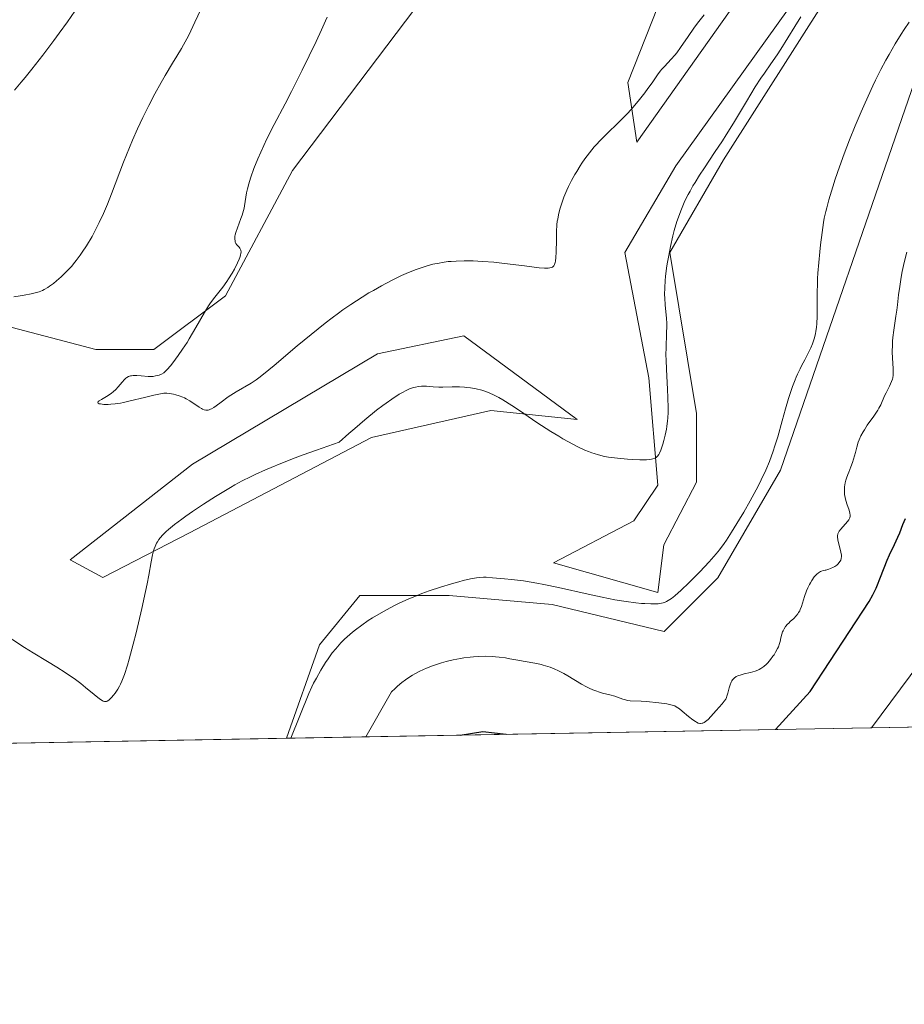
# Model space of a CAD drawing. Units: metres. Extents: x 625747 to 629234, y 4660157 to 4662532.
# Drawn here: x 628360 to 628517, y 4660157 to 4660331 of the extents above; entities that cross this region are included whole.
import ezdxf

# ---------------------------------------------------------------- set-up
doc = ezdxf.new("R2010")
doc.units = ezdxf.units.M
doc.header["$MEASUREMENT"] = 0
for name, color, linetype, lineweight in [('Comarca CxS', 133, 'Continuous', 0), ('Comunidad Autónoma CxS', 142, 'Continuous', 0), ('Cultivos herbáceos CxS', 92, 'Continuous', 0), ('Curva de nivel maestra', 36, 'Continuous', 30), ('Curva de nivel normal', 36, 'Continuous', 0), ('Espacio natural protegido CxS', 2, 'Continuous', 0), ('Municipio CxS', 142, 'Continuous', 0), ('Provincia CxS', 1, 'Continuous', 0), ('Suelo desnudo', 252, 'Continuous', 0), ('Suelo desnudo CxS', 43, 'Continuous', 0)]:
    doc.layers.add(name, color=color, linetype=linetype, lineweight=lineweight)

# ---------------------------------------------------------------- blocks, each defined once
blk = doc.blocks.new('*U154')
at = {"layer": 'Cultivos herbáceos CxS', "color": 92, "linetype": 'Continuous', "lineweight": 0}
for points in [[(628793.57, 4660210.91, 379.53), (628649.66, 4660208.32, 388.52), (628632.05, 4660217.35, 390.56), (628605.86, 4660230.05, 391.24), (628589.99, 4660246.72, 390.77), (628584.43, 4660272.91, 392.29), (628586.81, 4660305.45, 391.98), (628584.43, 4660319.74, 390.46), (628568.55, 4660334.82, 391.27), (628547.12, 4660340.38, 391.1), (628531.25, 4660336.41, 391.19), (628518.55, 4660320.53, 391.34), (628494.74, 4660251.48, 390.63), (628483.62, 4660232.43, 390.34), (628474.1, 4660222.9, 390.81), (628454.25, 4660227.67, 390.55), (628436, 4660229.25, 390.9), (628420.12, 4660229.25, 388.74), (628412.98, 4660220.52, 389.18), (628407.1, 4660203.95, 389.86), (628254.97, 4660201.21, 393.81)], [(628355.04, 4660277.67, 383.11), (628373.29, 4660272.91, 381.84), (628383.61, 4660272.91, 381), (628396.31, 4660282.43, 379.44), (628408.22, 4660304.66, 379.05), (628439.97, 4660346.73, 377.03), (628450.29, 4660368.16, 375.55), (628443.94, 4660420.55, 377.94), (628428.06, 4660441.18, 377.79), (628383.61, 4660451.5, 379.48), (628340.75, 4660452.3, 383.64)], [(628483.57, 4660360.5, 375.99), (628467.69, 4660320.28, 379.06), (628467.69, 4660320.28, 379.06), (628469.28, 4660309.7, 381.26), (628493.62, 4660344.09, 382.36)], [(628516.37, 4660361.56, 383.83), (628476.16, 4660305.46, 382.87), (628467.16, 4660290.12, 382.15), (628471.39, 4660267.89, 383.47), (628472.98, 4660248.84, 385.82), (628468.75, 4660242.49, 386.46), (628454.46, 4660235.08, 389.05), (628472.98, 4660229.79, 389.37), (628474.04, 4660238.26, 388.64), (628479.86, 4660249.37, 387.89), (628479.86, 4660261.54, 386.68), (628475.1, 4660290.12, 384.76), (628484.62, 4660306.52, 385.66), (628509.49, 4660345.68, 385.36)]]:
    blk.add_polyline3d(points, dxfattribs=at)
blk.add_polyline3d([(628422.18, 4660257.31, 385.91), (628443.35, 4660262.07, 385.54), (628458.69, 4660260.48, 383.71), (628438.59, 4660275.3, 381.69), (628423.24, 4660272.13, 381.7), (628390.43, 4660252.55, 381.71), (628368.74, 4660235.61, 383.07), (628374.56, 4660232.44, 383.64), (628389.9, 4660240.38, 385.22), (628422.18, 4660257.31, 385.91)], close=True, dxfattribs=at)
blk = doc.blocks.new('*U155')
at = {"layer": 'Suelo desnudo CxS', "color": 43, "linetype": 'Continuous', "lineweight": 0}
for points in [[(628340.75, 4660452.3, 383.64), (628383.61, 4660451.5, 379.48), (628428.06, 4660441.18, 377.79), (628443.94, 4660420.55, 377.94), (628450.29, 4660368.16, 375.55), (628439.97, 4660346.73, 377.03), (628408.22, 4660304.66, 379.05), (628396.31, 4660282.43, 379.44), (628383.61, 4660272.91, 381), (628373.29, 4660272.91, 381.84), (628355.04, 4660277.67, 383.11)], [(628531.25, 4660233.22, 403.81), (628510.89, 4660205.82, 404.14), (628407.1, 4660203.95, 389.86), (628412.98, 4660220.52, 389.18), (628420.12, 4660229.25, 388.74), (628436, 4660229.25, 390.9), (628454.25, 4660227.67, 390.55), (628474.1, 4660222.9, 390.81), (628483.62, 4660232.43, 390.34), (628494.74, 4660251.48, 390.63), (628518.55, 4660320.53, 391.34)]]:
    blk.add_polyline3d(points, dxfattribs=at)
blk = doc.blocks.new('*U183')
at = {"layer": 'Curva de nivel normal', "color": 36, "linetype": 'Continuous', "lineweight": 0}
for points in [[(628358.89, 4660318.89, 390), (628360.09, 4660320.31, 390), (628360.79, 4660321.16, 390), (628361.95, 4660322.6, 390), (628363.92, 4660325.13, 390), (628365.84, 4660327.68, 390), (628366.82, 4660329.02, 390), (628368.27, 4660331.03, 390), (628370.26, 4660333.87, 390)], [(628517.53, 4660330.97, 390), (628516.66, 4660329.68, 390), (628516.12, 4660328.84, 390), (628515.07, 4660327.13, 390), (628513.99, 4660325.25, 390), (628513.43, 4660324.23, 390), (628512.55, 4660322.55, 390), (628511.61, 4660320.68, 390), (628511.12, 4660319.66, 390), (628509.74, 4660316.67, 390), (628509.03, 4660315.07, 390), (628507.98, 4660312.59, 390), (628506.96, 4660310.09, 390), (628506.48, 4660308.85, 390), (628506.03, 4660307.63, 390), (628505.19, 4660305.29, 390), (628504.45, 4660303.1, 390), (628504.03, 4660301.76, 390), (628503.32, 4660299.43, 390), (628502.93, 4660298.01, 390), (628502.77, 4660297.38, 390), (628502.51, 4660296.19, 390), (628502.36, 4660295.4, 390), (628502.1, 4660293.63, 390), (628501.83, 4660291.44, 390), (628501.69, 4660290.23, 390), (628501.51, 4660288.34, 390), (628501.37, 4660286.44, 390), (628501.32, 4660285.52, 390), (628501.28, 4660284.62, 390), (628501.24, 4660282.94, 390), (628501.23, 4660280.02, 390), (628501.22, 4660278.81, 390), (628501.17, 4660277.46, 390), (628501.12, 4660276.87, 390), (628501.02, 4660276.08, 390), (628500.95, 4660275.71, 390), (628500.77, 4660274.99, 390), (628500.67, 4660274.63, 390), (628500.42, 4660273.92, 390), (628500.12, 4660273.21, 390), (628499.91, 4660272.73, 390), (628499.43, 4660271.78, 390), (628499.04, 4660271.05, 390), (628498.48, 4660270.01, 390), (628498.2, 4660269.45, 390), (628497.76, 4660268.53, 390), (628497.54, 4660268.02, 390), (628497.32, 4660267.49, 390), (628496.89, 4660266.33, 390), (628496.46, 4660265.07, 390), (628496.18, 4660264.19, 390), (628495.64, 4660262.37, 390), (628495.06, 4660260.27, 390), (628494.26, 4660257.42, 390), (628493.82, 4660255.99, 390), (628493.39, 4660254.7, 390), (628493.16, 4660254.05, 390), (628492.77, 4660253.05, 390), (628492.11, 4660251.49, 390), (628491.33, 4660249.81, 390), (628490.88, 4660248.91, 390), (628490.4, 4660247.98, 390), (628489.34, 4660246.03, 390), (628488.22, 4660244.07, 390), (628487.47, 4660242.8, 390), (628486.07, 4660240.52, 390), (628485.15, 4660239.11, 390), (628484.73, 4660238.48, 390), (628483.9, 4660237.35, 390), (628483.33, 4660236.64, 390), (628482.94, 4660236.17, 390), (628482.09, 4660235.21, 390), (628480.43, 4660233.45, 390), (628479.27, 4660232.26, 390), (628478.51, 4660231.51, 390), (628477.15, 4660230.22, 390), (628476, 4660229.21, 390), (628475.43, 4660228.76, 390), (628475.1, 4660228.54, 390), (628474.52, 4660228.21, 390), (628474.15, 4660228.05, 390), (628473.95, 4660227.98, 390), (628473.62, 4660227.89, 390), (628473.02, 4660227.8, 390), (628472.23, 4660227.77, 390), (628471.74, 4660227.77, 390), (628470.7, 4660227.82, 390), (628470.1, 4660227.86, 390), (628469.09, 4660227.95, 390), (628467.36, 4660228.18, 390), (628465.35, 4660228.51, 390), (628464.25, 4660228.72, 390), (628463.09, 4660228.96, 390), (628460.62, 4660229.51, 390), (628455.38, 4660230.71, 390), (628452.79, 4660231.24, 390), (628451.54, 4660231.47, 390), (628449.18, 4660231.84, 390), (628447.04, 4660232.11, 390), (628445.77, 4660232.25, 390), (628443.68, 4660232.42, 390), (628442.55, 4660232.49, 390), (628442.09, 4660232.5, 390), (628441.31, 4660232.47, 390), (628440.83, 4660232.42, 390), (628439.79, 4660232.22, 390), (628438.45, 4660231.91, 390), (628437.67, 4660231.71, 390), (628436.42, 4660231.36, 390), (628434.43, 4660230.76, 390), (628432.44, 4660230.08, 390), (628431.15, 4660229.6, 390), (628430.31, 4660229.27, 390), (628428.72, 4660228.62, 390), (628427.25, 4660227.96, 390), (628426.54, 4660227.62, 390), (628425.49, 4660227.09, 390), (628423.89, 4660226.22, 390), (628422.39, 4660225.31, 390), (628421.62, 4660224.82, 390), (628420.47, 4660224.03, 390), (628419.35, 4660223.19, 390), (628418.81, 4660222.76, 390), (628417.88, 4660221.95, 390), (628417.43, 4660221.53, 390), (628416.78, 4660220.87, 390), (628415.85, 4660219.82, 390), (628415.24, 4660219.07, 390), (628414.5, 4660218.05, 390), (628414.07, 4660217.41, 390), (628413.22, 4660216.04, 390), (628412.43, 4660214.63, 390), (628411.94, 4660213.7, 390), (628411.63, 4660213.08, 390), (628411.08, 4660211.9, 390), (628407.92, 4660203.97, 390)]]:
    blk.add_polyline3d(points, dxfattribs=at)
blk = doc.blocks.new('*U188')
at = {"layer": 'Curva de nivel normal', "color": 36, "linetype": 'Continuous', "lineweight": 0}
blk.add_polyline3d([(628414.32, 4660331.82, 380), (628414.06, 4660331.2, 380), (628413.35, 4660329.61, 380), (628412.37, 4660327.51, 380), (628409.9, 4660322.44, 380), (628408, 4660318.66, 380), (628406.87, 4660316.48, 380), (628404.93, 4660312.79, 380), (628403.64, 4660310.24, 380), (628402.55, 4660307.9, 380), (628402.04, 4660306.73, 380), (628401.35, 4660305.02, 380), (628400.78, 4660303.44, 380), (628400.55, 4660302.72, 380), (628400.42, 4660302.26, 380), (628400.21, 4660301.42, 380), (628400.06, 4660300.66, 380), (628399.69, 4660298.41, 380), (628399.6, 4660297.97, 380), (628399.49, 4660297.54, 380), (628399.24, 4660296.7, 380), (628399.05, 4660296.15, 380), (628398.42, 4660294.49, 380), (628398.15, 4660293.68, 380), (628398.04, 4660293.24, 380), (628397.99, 4660292.98, 380), (628397.96, 4660292.52, 380), (628398, 4660292.12, 380), (628398.05, 4660291.94, 380), (628398.16, 4660291.68, 380), (628398.32, 4660291.45, 380), (628398.42, 4660291.34, 380), (628398.74, 4660291.04, 380), (628398.88, 4660290.86, 380), (628398.99, 4660290.63, 380), (628399.03, 4660290.49, 380), (628399.06, 4660290.16, 380), (628399.05, 4660289.96, 380), (628398.98, 4660289.62, 380), (628398.85, 4660289.21, 380), (628398.74, 4660288.91, 380), (628398.46, 4660288.25, 380), (628397.9, 4660287.16, 380), (628397.47, 4660286.41, 380), (628396.85, 4660285.42, 380), (628396.54, 4660284.95, 380), (628395.83, 4660283.97, 380), (628394.4, 4660282.16, 380), (628393.68, 4660281.18, 380), (628393.32, 4660280.65, 380), (628392.58, 4660279.47, 380), (628391.07, 4660276.82, 380), (628389.89, 4660274.8, 380), (628389.49, 4660274.15, 380), (628388.69, 4660272.93, 380), (628387.92, 4660271.82, 380), (628387.44, 4660271.17, 380), (628386.61, 4660270.09, 380), (628385.92, 4660269.3, 380), (628385.57, 4660268.96, 380), (628385.36, 4660268.79, 380), (628384.97, 4660268.55, 380), (628384.55, 4660268.36, 380), (628384.31, 4660268.29, 380), (628383.92, 4660268.2, 380), (628383.46, 4660268.14, 380), (628383.2, 4660268.13, 380), (628382.62, 4660268.13, 380), (628381.38, 4660268.21, 380), (628380.56, 4660268.27, 380), (628379.94, 4660268.28, 380), (628379.63, 4660268.25, 380), (628379.45, 4660268.21, 380), (628379.13, 4660268.1, 380), (628378.81, 4660267.92, 380), (628378.65, 4660267.8, 380), (628378.39, 4660267.58, 380), (628377.97, 4660267.13, 380), (628377.28, 4660266.3, 380), (628376.86, 4660265.83, 380), (628376.36, 4660265.37, 380), (628376.09, 4660265.15, 380), (628375.48, 4660264.74, 380), (628374.3, 4660264.05, 380), (628373.88, 4660263.79, 380), (628373.75, 4660263.67, 380), (628373.66, 4660263.48, 380), (628373.75, 4660263.37, 380), (628373.91, 4660263.29, 380), (628374.13, 4660263.24, 380), (628374.75, 4660263.17, 380), (628375.52, 4660263.16, 380), (628375.97, 4660263.18, 380), (628376.75, 4660263.26, 380), (628377.69, 4660263.41, 380), (628378.22, 4660263.51, 380), (628379.41, 4660263.77, 380), (628381.96, 4660264.39, 380), (628383.63, 4660264.81, 380), (628384.8, 4660265.06, 380), (628385.38, 4660265.13, 380), (628385.71, 4660265.15, 380), (628385.93, 4660265.15, 380), (628386.36, 4660265.11, 380), (628387.09, 4660264.98, 380), (628387.48, 4660264.88, 380), (628388.09, 4660264.69, 380), (628388.72, 4660264.44, 380), (628389.04, 4660264.3, 380), (628389.35, 4660264.13, 380), (628389.97, 4660263.77, 380), (628391.64, 4660262.68, 380), (628392.05, 4660262.43, 380), (628392.24, 4660262.33, 380), (628392.53, 4660262.22, 380), (628392.81, 4660262.15, 380), (628392.96, 4660262.14, 380), (628393.26, 4660262.16, 380), (628393.42, 4660262.2, 380), (628393.67, 4660262.29, 380), (628393.85, 4660262.38, 380), (628394.22, 4660262.6, 380), (628394.63, 4660262.88, 380), (628395.56, 4660263.58, 380), (628396.79, 4660264.48, 380), (628397.24, 4660264.78, 380), (628398.19, 4660265.38, 380), (628400.87, 4660266.95, 380), (628401.77, 4660267.52, 380), (628402.22, 4660267.85, 380), (628403.05, 4660268.5, 380), (628404.94, 4660270.07, 380), (628409.05, 4660273.54, 380), (628411.5, 4660275.58, 380), (628414, 4660277.57, 380), (628415.22, 4660278.51, 380), (628416.38, 4660279.37, 380), (628417.13, 4660279.91, 380), (628418.55, 4660280.9, 380), (628420.53, 4660282.19, 380), (628421.76, 4660282.94, 380), (628422.53, 4660283.39, 380), (628423.99, 4660284.21, 380), (628424.76, 4660284.63, 380), (628426.21, 4660285.36, 380), (628427.54, 4660286, 380), (628428.37, 4660286.37, 380), (628429.92, 4660287, 380), (628431.35, 4660287.52, 380), (628432.05, 4660287.73, 380), (628433.1, 4660288.01, 380), (628434.18, 4660288.24, 380), (628434.74, 4660288.34, 380), (628435.78, 4660288.48, 380), (628436.34, 4660288.53, 380), (628437.21, 4660288.59, 380), (628438.63, 4660288.64, 380), (628440.21, 4660288.62, 380), (628441.07, 4660288.58, 380), (628441.97, 4660288.52, 380), (628443.88, 4660288.37, 380), (628445.81, 4660288.17, 380), (628449.36, 4660287.74, 380), (628451.94, 4660287.41, 380), (628452.86, 4660287.33, 380), (628453.56, 4660287.32, 380), (628453.84, 4660287.36, 380), (628454.15, 4660287.44, 380), (628454.28, 4660287.51, 380), (628454.44, 4660287.63, 380), (628454.53, 4660287.73, 380), (628454.67, 4660287.98, 380), (628454.78, 4660288.31, 380), (628454.83, 4660288.58, 380), (628454.9, 4660289.24, 380), (628454.94, 4660290.17, 380), (628455, 4660292.33, 380), (628455.03, 4660293.85, 380), (628455.1, 4660295.02, 380), (628455.16, 4660295.65, 380), (628455.22, 4660296.03, 380), (628455.36, 4660296.76, 380), (628455.54, 4660297.55, 380), (628455.66, 4660297.98, 380), (628455.87, 4660298.69, 380), (628456.31, 4660299.89, 380), (628456.84, 4660301.13, 380), (628457.15, 4660301.8, 380), (628457.68, 4660302.86, 380), (628458.27, 4660303.94, 380), (628458.59, 4660304.49, 380), (628459.2, 4660305.47, 380), (628459.53, 4660305.96, 380), (628460.04, 4660306.69, 380), (628460.85, 4660307.77, 380), (628461.72, 4660308.82, 380), (628462.17, 4660309.34, 380), (628462.64, 4660309.84, 380), (628463.6, 4660310.82, 380), (628466.38, 4660313.51, 380), (628467.54, 4660314.7, 380), (628468.23, 4660315.45, 380), (628469.49, 4660316.94, 380), (628470.68, 4660318.44, 380), (628471.23, 4660319.17, 380), (628471.95, 4660320.17, 380), (628473.06, 4660321.81, 380), (628473.44, 4660322.32, 380), (628473.66, 4660322.58, 380), (628474.16, 4660323.12, 380), (628475.35, 4660324.37, 380), (628476.01, 4660325.12, 380), (628476.34, 4660325.54, 380), (628477.01, 4660326.45, 380), (628478.35, 4660328.43, 380), (628479.35, 4660329.89, 380), (628480.01, 4660330.77, 380), (628481.22, 4660332.27, 380)], dxfattribs=at)
blk = doc.blocks.new('*U189')
at = {"layer": 'Curva de nivel normal', "color": 36, "linetype": 'Continuous', "lineweight": 0}
for points in [[(628392.5, 4660334.46, 385), (628390.89, 4660330.97, 385), (628389.8, 4660328.65, 385), (628389.48, 4660328.01, 385), (628388.89, 4660326.93, 385), (628388.5, 4660326.27, 385), (628387.66, 4660324.91, 385), (628386.89, 4660323.67, 385), (628385.62, 4660321.51, 385), (628384.91, 4660320.26, 385), (628383.8, 4660318.24, 385), (628382.69, 4660316.15, 385), (628382.16, 4660315.1, 385), (628381.65, 4660314.06, 385), (628380.7, 4660312.02, 385), (628379.82, 4660310.03, 385), (628379.27, 4660308.72, 385), (628378.24, 4660306.14, 385), (628376.1, 4660300.48, 385), (628375.39, 4660298.7, 385), (628375.03, 4660297.84, 385), (628374.66, 4660297, 385), (628373.91, 4660295.4, 385), (628373.14, 4660293.9, 385), (628372.64, 4660292.96, 385), (628371.64, 4660291.26, 385), (628370.92, 4660290.14, 385), (628370.56, 4660289.62, 385), (628369.85, 4660288.66, 385), (628369.37, 4660288.07, 385), (628369.04, 4660287.68, 385), (628368.36, 4660286.95, 385), (628367.96, 4660286.54, 385), (628367.14, 4660285.77, 385), (628366.32, 4660285.05, 385), (628365.79, 4660284.62, 385), (628365.12, 4660284.12, 385), (628364.8, 4660283.91, 385), (628364.16, 4660283.52, 385), (628363.86, 4660283.37, 385), (628363.25, 4660283.13, 385), (628362.82, 4660283, 385), (628361.83, 4660282.76, 385), (628360.58, 4660282.53, 385), (628359.87, 4660282.41, 385), (628358.75, 4660282.25, 385)], [(628354.41, 4660224.12, 385), (628360.68, 4660220.03, 385), (628362.21, 4660219.08, 385), (628364.77, 4660217.56, 385), (628366.4, 4660216.58, 385), (628367.9, 4660215.63, 385), (628368.84, 4660214.98, 385), (628369.45, 4660214.54, 385), (628370.63, 4660213.64, 385), (628371.48, 4660212.96, 385), (628373.03, 4660211.68, 385), (628373.96, 4660210.95, 385), (628374.44, 4660210.65, 385), (628374.63, 4660210.55, 385), (628374.87, 4660210.48, 385), (628374.98, 4660210.46, 385), (628375.19, 4660210.48, 385), (628375.32, 4660210.52, 385), (628375.6, 4660210.69, 385), (628375.76, 4660210.82, 385), (628376.11, 4660211.17, 385), (628376.47, 4660211.6, 385), (628376.72, 4660211.94, 385), (628377.21, 4660212.67, 385), (628377.53, 4660213.21, 385), (628377.69, 4660213.52, 385), (628377.95, 4660214.08, 385), (628378.39, 4660215.24, 385), (628378.91, 4660216.9, 385), (628379.22, 4660217.98, 385), (628379.92, 4660220.63, 385), (628380.44, 4660222.66, 385), (628381.46, 4660226.94, 385), (628382.13, 4660229.96, 385), (628382.41, 4660231.31, 385), (628382.72, 4660232.85, 385), (628383.14, 4660235.22, 385), (628383.39, 4660236.51, 385), (628383.56, 4660237.21, 385), (628383.65, 4660237.53, 385), (628383.82, 4660237.97, 385), (628384.08, 4660238.54, 385), (628384.24, 4660238.81, 385), (628384.51, 4660239.21, 385), (628384.72, 4660239.48, 385), (628385.2, 4660240.02, 385), (628385.78, 4660240.59, 385), (628386.22, 4660240.98, 385), (628387.27, 4660241.84, 385), (628388.54, 4660242.8, 385), (628389.26, 4660243.32, 385), (628390.43, 4660244.14, 385), (628392.39, 4660245.46, 385), (628394.56, 4660246.85, 385), (628395.73, 4660247.56, 385), (628397.19, 4660248.43, 385), (628397.97, 4660248.88, 385), (628399.27, 4660249.58, 385), (628400.74, 4660250.32, 385), (628401.56, 4660250.71, 385), (628403.39, 4660251.53, 385), (628404.42, 4660251.97, 385), (628406.11, 4660252.67, 385), (628408.67, 4660253.67, 385), (628410.1, 4660254.21, 385), (628412.45, 4660255.07, 385), (628416.47, 4660256.47, 385), (628418.2, 4660258.01, 385), (628419.23, 4660258.91, 385), (628421.02, 4660260.43, 385), (628423.11, 4660262.13, 385), (628424.19, 4660262.95, 385), (628424.79, 4660263.39, 385), (628425.81, 4660264.09, 385), (628427.13, 4660264.95, 385), (628427.83, 4660265.35, 385), (628428.24, 4660265.57, 385), (628428.97, 4660265.9, 385), (628429.67, 4660266.14, 385), (628430.02, 4660266.23, 385), (628430.55, 4660266.33, 385), (628431.09, 4660266.38, 385), (628431.36, 4660266.39, 385), (628431.93, 4660266.37, 385), (628433.14, 4660266.26, 385), (628434.15, 4660266.2, 385), (628434.88, 4660266.21, 385), (628436.48, 4660266.26, 385), (628437.82, 4660266.26, 385), (628438.67, 4660266.21, 385), (628439.1, 4660266.17, 385), (628439.77, 4660266.09, 385), (628440.78, 4660265.91, 385), (628441.78, 4660265.67, 385), (628442.28, 4660265.52, 385), (628442.77, 4660265.34, 385), (628443.75, 4660264.93, 385), (628444.76, 4660264.41, 385), (628445.47, 4660264, 385), (628447.07, 4660262.99, 385), (628448.44, 4660262.07, 385), (628451.53, 4660259.97, 385), (628453.98, 4660258.38, 385), (628455.42, 4660257.5, 385), (628456.13, 4660257.08, 385), (628457.17, 4660256.5, 385), (628458.66, 4660255.72, 385), (628460.05, 4660255.07, 385), (628460.7, 4660254.8, 385), (628461.3, 4660254.57, 385), (628461.69, 4660254.43, 385), (628462.44, 4660254.2, 385), (628463.53, 4660253.94, 385), (628464.26, 4660253.81, 385), (628465.82, 4660253.62, 385), (628467.59, 4660253.45, 385), (628468.49, 4660253.39, 385), (628469.8, 4660253.33, 385), (628470.96, 4660253.35, 385), (628471.45, 4660253.38, 385), (628471.86, 4660253.44, 385), (628472.1, 4660253.5, 385), (628472.51, 4660253.65, 385), (628472.67, 4660253.74, 385), (628472.95, 4660253.97, 385), (628473.17, 4660254.27, 385), (628473.3, 4660254.5, 385), (628473.53, 4660255.06, 385), (628473.88, 4660256.13, 385), (628474.05, 4660256.75, 385), (628474.29, 4660257.73, 385), (628474.5, 4660258.75, 385), (628474.58, 4660259.25, 385), (628474.71, 4660260.24, 385), (628474.75, 4660260.74, 385), (628474.8, 4660261.78, 385), (628474.8, 4660262.54, 385), (628474.75, 4660264.3, 385), (628474.67, 4660265.88, 385), (628474.5, 4660269.37, 385), (628474.44, 4660271.08, 385), (628474.43, 4660271.88, 385), (628474.44, 4660273.32, 385), (628474.55, 4660275.69, 385), (628474.6, 4660277.13, 385), (628474.59, 4660277.57, 385), (628474.54, 4660278.39, 385), (628474.28, 4660280.8, 385), (628474.2, 4660282, 385), (628474.18, 4660282.68, 385), (628474.2, 4660283.81, 385), (628474.28, 4660285.12, 385), (628474.35, 4660285.85, 385), (628474.53, 4660287.3, 385), (628474.65, 4660288.08, 385), (628474.85, 4660289.29, 385), (628475.21, 4660291.18, 385), (628475.65, 4660293.08, 385), (628475.89, 4660294.01, 385), (628476.36, 4660295.6, 385), (628476.62, 4660296.37, 385), (628477.05, 4660297.52, 385), (628477.53, 4660298.66, 385), (628477.79, 4660299.24, 385), (628478.37, 4660300.41, 385), (628478.69, 4660301, 385), (628479.21, 4660301.92, 385), (628479.58, 4660302.54, 385), (628480.38, 4660303.82, 385), (628481.24, 4660305.14, 385), (628483.06, 4660307.86, 385), (628484.44, 4660309.93, 385), (628485.11, 4660310.97, 385), (628486.39, 4660313.02, 385), (628488.7, 4660316.91, 385), (628490.27, 4660319.51, 385), (628491.25, 4660321.03, 385), (628491.88, 4660321.94, 385), (628493.03, 4660323.59, 385), (628494.15, 4660325.19, 385), (628494.78, 4660326.16, 385), (628496.03, 4660328.2, 385), (628497.27, 4660330.2, 385), (628498.35, 4660331.89, 385)]]:
    blk.add_polyline3d(points, dxfattribs=at)
blk = doc.blocks.new('*U195')
at = {"layer": 'Curva de nivel normal', "color": 36, "linetype": 'Continuous', "lineweight": 0}
blk.add_polyline3d([(628421.19, 4660204.2, 395), (628425.78, 4660212.18, 395), (628426.4, 4660212.79, 395), (628426.81, 4660213.16, 395), (628427.58, 4660213.81, 395), (628428.22, 4660214.3, 395), (628428.64, 4660214.59, 395), (628429.46, 4660215.12, 395), (628429.86, 4660215.36, 395), (628430.65, 4660215.79, 395), (628431.44, 4660216.16, 395), (628431.97, 4660216.38, 395), (628433.02, 4660216.78, 395), (628434.1, 4660217.14, 395), (628434.64, 4660217.31, 395), (628435.46, 4660217.54, 395), (628436.7, 4660217.84, 395), (628437.96, 4660218.09, 395), (628438.59, 4660218.19, 395), (628439.72, 4660218.34, 395), (628440.28, 4660218.39, 395), (628441.12, 4660218.45, 395), (628442.38, 4660218.48, 395), (628443.61, 4660218.45, 395), (628444.22, 4660218.41, 395), (628444.82, 4660218.35, 395), (628445.98, 4660218.19, 395), (628446.73, 4660218.06, 395), (628448.13, 4660217.79, 395), (628449.09, 4660217.6, 395), (628451.52, 4660217.19, 395), (628452.28, 4660217.02, 395), (628452.66, 4660216.92, 395), (628453.06, 4660216.8, 395), (628453.88, 4660216.53, 395), (628454.7, 4660216.2, 395), (628455.25, 4660215.96, 395), (628456.31, 4660215.43, 395), (628457.05, 4660215.01, 395), (628459.44, 4660213.55, 395), (628460.33, 4660213.06, 395), (628460.78, 4660212.84, 395), (628461.46, 4660212.54, 395), (628462.14, 4660212.28, 395), (628462.48, 4660212.17, 395), (628463.15, 4660211.97, 395), (628464.45, 4660211.66, 395), (628465.34, 4660211.43, 395), (628465.86, 4660211.25, 395), (628466.8, 4660210.88, 395), (628467.23, 4660210.74, 395), (628467.44, 4660210.68, 395), (628467.65, 4660210.64, 395), (628468.09, 4660210.59, 395), (628470.02, 4660210.51, 395), (628470.99, 4660210.44, 395), (628473.17, 4660210.22, 395), (628474.59, 4660210.03, 395), (628475.27, 4660209.9, 395), (628475.55, 4660209.83, 395), (628476, 4660209.67, 395), (628476.26, 4660209.53, 395), (628476.8, 4660209.15, 395), (628477.29, 4660208.76, 395), (628478.4, 4660207.83, 395), (628479.22, 4660207.19, 395), (628479.65, 4660206.9, 395), (628479.85, 4660206.78, 395), (628480.14, 4660206.65, 395), (628480.42, 4660206.59, 395), (628480.56, 4660206.58, 395), (628480.84, 4660206.61, 395), (628480.98, 4660206.65, 395), (628481.2, 4660206.76, 395), (628481.43, 4660206.9, 395), (628481.91, 4660207.3, 395), (628482.39, 4660207.8, 395), (628483.32, 4660208.86, 395), (628484.38, 4660210.05, 395), (628484.75, 4660210.5, 395), (628485.02, 4660210.91, 395), (628485.15, 4660211.2, 395), (628485.23, 4660211.41, 395), (628485.38, 4660211.92, 395), (628485.63, 4660212.91, 395), (628485.79, 4660213.43, 395), (628485.99, 4660213.91, 395), (628486.11, 4660214.12, 395), (628486.24, 4660214.32, 395), (628486.33, 4660214.43, 395), (628486.54, 4660214.63, 395), (628486.89, 4660214.88, 395), (628487.16, 4660215.01, 395), (628487.76, 4660215.22, 395), (628488.28, 4660215.35, 395), (628489.41, 4660215.61, 395), (628490.25, 4660215.86, 395), (628490.72, 4660216.05, 395), (628490.94, 4660216.15, 395), (628491.27, 4660216.34, 395), (628491.76, 4660216.68, 395), (628492.23, 4660217.1, 395), (628492.48, 4660217.35, 395), (628492.97, 4660217.92, 395), (628493.39, 4660218.48, 395), (628493.59, 4660218.77, 395), (628493.87, 4660219.21, 395), (628494.23, 4660219.87, 395), (628494.37, 4660220.18, 395), (628494.58, 4660220.75, 395), (628494.67, 4660221.1, 395), (628494.81, 4660221.75, 395), (628494.96, 4660222.43, 395), (628495.11, 4660222.83, 395), (628495.2, 4660223.03, 395), (628495.36, 4660223.33, 395), (628495.65, 4660223.76, 395), (628495.99, 4660224.19, 395), (628496.19, 4660224.39, 395), (628496.47, 4660224.66, 395), (628497.08, 4660225.21, 395), (628497.53, 4660225.68, 395), (628497.82, 4660226.04, 395), (628497.95, 4660226.23, 395), (628498.14, 4660226.56, 395), (628498.25, 4660226.79, 395), (628498.45, 4660227.3, 395), (628499.02, 4660229.09, 395), (628499.37, 4660230.09, 395), (628499.58, 4660230.6, 395), (628499.87, 4660231.21, 395), (628500.03, 4660231.51, 395), (628500.29, 4660231.95, 395), (628500.72, 4660232.55, 395), (628501.04, 4660232.91, 395), (628501.21, 4660233.07, 395), (628501.47, 4660233.28, 395), (628501.84, 4660233.51, 395), (628502.03, 4660233.6, 395), (628502.33, 4660233.69, 395), (628502.64, 4660233.74, 395), (628502.8, 4660233.75, 395), (628503.32, 4660233.92, 395), (628503.62, 4660234.04, 395), (628504.13, 4660234.27, 395), (628504.35, 4660234.4, 395), (628504.7, 4660234.64, 395), (628504.97, 4660234.88, 395), (628505.11, 4660235.04, 395), (628505.32, 4660235.35, 395), (628505.41, 4660235.52, 395), (628505.51, 4660235.85, 395), (628505.55, 4660236.18, 395), (628505.54, 4660236.42, 395), (628505.46, 4660236.96, 395), (628504.91, 4660239.17, 395), (628504.83, 4660239.66, 395), (628504.84, 4660239.88, 395), (628504.9, 4660240.18, 395), (628504.96, 4660240.34, 395), (628505.15, 4660240.66, 395), (628505.44, 4660241.03, 395), (628506.63, 4660242.39, 395), (628506.84, 4660242.68, 395), (628506.92, 4660242.82, 395), (628507.01, 4660243.02, 395), (628507.07, 4660243.33, 395), (628507.07, 4660243.51, 395), (628507.02, 4660243.9, 395), (628506.89, 4660244.39, 395), (628506.53, 4660245.52, 395), (628506.26, 4660246.38, 395), (628506.2, 4660246.65, 395), (628506.11, 4660247.16, 395), (628506.07, 4660247.64, 395), (628506.06, 4660247.95, 395), (628506.1, 4660248.56, 395), (628506.22, 4660249.27, 395), (628506.34, 4660249.75, 395), (628506.43, 4660250.07, 395), (628506.65, 4660250.7, 395), (628506.84, 4660251.16, 395), (628507.24, 4660252.1, 395), (628507.52, 4660252.86, 395), (628507.69, 4660253.42, 395), (628508.01, 4660254.63, 395), (628508.27, 4660255.58, 395), (628508.54, 4660256.45, 395), (628508.71, 4660256.89, 395), (628509.01, 4660257.58, 395), (628509.39, 4660258.3, 395), (628509.61, 4660258.68, 395), (628510.13, 4660259.46, 395), (628511.27, 4660261.06, 395), (628512.01, 4660262.16, 395), (628512.2, 4660262.48, 395), (628512.51, 4660263.07, 395), (628513.19, 4660264.67, 395), (628513.46, 4660265.24, 395), (628514.04, 4660266.4, 395), (628514.42, 4660267.2, 395), (628514.58, 4660267.66, 395), (628514.64, 4660267.88, 395), (628514.71, 4660268.34, 395), (628514.73, 4660268.69, 395), (628514.71, 4660269.54, 395), (628514.6, 4660271.39, 395), (628514.57, 4660272.51, 395), (628514.58, 4660273.74, 395), (628514.61, 4660274.37, 395), (628514.66, 4660275.02, 395), (628514.81, 4660276.32, 395), (628514.94, 4660277.17, 395), (628515.2, 4660278.8, 395), (628515.37, 4660279.89, 395), (628515.5, 4660280.84, 395), (628515.69, 4660282.58, 395), (628515.88, 4660284.07, 395), (628516.14, 4660285.75, 395), (628516.33, 4660286.72, 395), (628516.67, 4660288.35, 395), (628517.12, 4660290.17, 395)], dxfattribs=at)
blk = doc.blocks.new('*U203')
at = {"layer": 'Curva de nivel maestra', "color": 36, "linetype": 'Continuous', "lineweight": 30}
for points in [[(628493.88, 4660205.51, 400), (628499.97, 4660212.22, 400), (628510.49, 4660228.19, 400), (628511.11, 4660229.39, 400), (628511.68, 4660230.58, 400), (628511.94, 4660231.14, 400), (628512.38, 4660232.22, 400), (628513.1, 4660234.16, 400), (628513.64, 4660235.56, 400), (628514.05, 4660236.49, 400), (628514.93, 4660238.33, 400), (628515.54, 4660239.62, 400), (628515.88, 4660240.41, 400), (628516.46, 4660241.86, 400), (628516.89, 4660242.94, 400)], [(628437.94, 4660204.51, 400), (628441.94, 4660205.14, 400), (628446.07, 4660204.65, 400)]]:
    blk.add_polyline3d(points, dxfattribs=at)

msp = doc.modelspace()

# ---------------------------------------------------------------- linework, layer by layer
at = {"layer": 'Comarca CxS', "color": 133, "linetype": 'Continuous', "lineweight": 0}
msp.add_polyline3d([(629234.11, 4660218.85, 379.19), (625787.71, 4660156.76, 443.35), (625746.54, 4662469.87, 387.51), (629191.8, 4662531.98, 398.76), (629234.11, 4660218.85, 379.19)], close=True, dxfattribs=at)
at = {"layer": 'Comunidad Autónoma CxS', "color": 142, "linetype": 'Continuous', "lineweight": 0}
msp.add_polyline3d([(629234.11, 4660218.85, 379.19), (625787.71, 4660156.76, 443.35), (625746.54, 4662469.87, 387.51), (629191.8, 4662531.98, 398.76), (629234.11, 4660218.85, 379.19)], close=True, dxfattribs=at)
at = {"layer": 'Cultivos herbáceos CxS', "color": 92, "linetype": 'Continuous', "lineweight": 0}
for points in [[(628355.03, 4660277.67, 383.11), (628373.29, 4660272.91, 381.84), (628383.61, 4660272.91, 381), (628396.31, 4660282.43, 379.44), (628408.22, 4660304.66, 379.05), (628439.97, 4660346.73, 377.03), (628450.28, 4660368.16, 375.55), (628443.93, 4660420.55, 377.94), (628428.06, 4660441.19, 377.79), (628383.61, 4660451.5, 379.48), (628340.75, 4660452.3, 383.64)], [(628516.37, 4660361.56, 383.83), (628476.16, 4660305.46, 382.87), (628467.16, 4660290.12, 382.15), (628471.39, 4660267.89, 383.47), (628472.98, 4660248.84, 385.82), (628468.75, 4660242.49, 386.46), (628454.46, 4660235.08, 389.05), (628472.98, 4660229.79, 389.37), (628474.04, 4660238.26, 388.64), (628479.86, 4660249.37, 387.89), (628479.86, 4660261.54, 386.68), (628475.1, 4660290.12, 384.76), (628484.62, 4660306.52, 385.66), (628509.49, 4660345.68, 385.36)], [(628483.57, 4660360.5, 375.99), (628467.69, 4660320.28, 379.06)], [(628467.69, 4660320.28, 379.06), (628469.28, 4660309.7, 381.26), (628493.62, 4660344.09, 382.36)], [(628649.65, 4660208.32, 388.52), (628632.05, 4660217.35, 390.56), (628605.86, 4660230.05, 391.24), (628589.99, 4660246.72, 390.77), (628584.43, 4660272.91, 392.29), (628586.81, 4660305.45, 391.98), (628584.43, 4660319.74, 390.46), (628568.55, 4660334.82, 391.27), (628547.12, 4660340.38, 391.1), (628531.25, 4660336.41, 391.19), (628518.55, 4660320.53, 391.34), (628494.73, 4660251.48, 390.63), (628483.62, 4660232.43, 390.34), (628474.1, 4660222.9, 390.81), (628454.25, 4660227.67, 390.55), (628436, 4660229.25, 390.9), (628420.12, 4660229.25, 388.74), (628412.98, 4660220.52, 389.18), (628407.1, 4660203.95, 389.86)], [(628422.18, 4660257.31, 385.91), (628443.35, 4660262.07, 385.54), (628458.69, 4660260.48, 383.71), (628438.59, 4660275.3, 381.69), (628423.24, 4660272.13, 381.7), (628390.43, 4660252.55, 381.71), (628368.74, 4660235.61, 383.07), (628374.56, 4660232.44, 383.64), (628389.9, 4660240.38, 385.22), (628422.18, 4660257.31, 385.91)], [(628588.88, 4660207.23, 401.72), (628571.73, 4660218.14, 402.51), (628561.41, 4660231.63, 401.99), (628543.15, 4660238.78, 403.52), (628531.25, 4660233.22, 403.81), (628510.89, 4660205.82, 404.14)], [(628520.69, 4660206, 405.68), (628510.89, 4660205.82, 404.14)], [(628407.1, 4660203.95, 389.86), (628254.97, 4660201.21, 393.81)]]:
    msp.add_polyline3d(points, dxfattribs=at)
msp.add_polyline3d([(628588.88, 4660207.23, 401.72), (628564.3, 4660206.78, 405.08), (628562.2, 4660208.62, 404.92), (628545.54, 4660214.97, 406.35), (628531.25, 4660212.58, 406.36), (628520.93, 4660206.23, 405.67), (628520.69, 4660206, 405.68), (628510.89, 4660205.82, 404.14), (628531.25, 4660233.22, 403.81), (628543.15, 4660238.78, 403.52), (628561.41, 4660231.63, 401.99), (628571.73, 4660218.14, 402.51), (628588.88, 4660207.23, 401.72)], close=True, dxfattribs=at)
at = {"layer": 'Espacio natural protegido CxS', "color": 2, "linetype": 'Continuous', "lineweight": 0}
msp.add_polyline3d([(629234.11, 4660218.85, 379.19), (625787.71, 4660156.76, 443.35), (625746.54, 4662469.87, 387.51), (629191.8, 4662531.98, 398.76), (629234.11, 4660218.85, 379.19)], close=True, dxfattribs=at)
msp.add_polyline3d([(629234.11, 4660218.85, 379.19), (625787.71, 4660156.76, 443.35), (625746.54, 4662469.87, 387.51), (629191.8, 4662531.98, 398.76), (629234.11, 4660218.85, 379.19)], close=True, dxfattribs=at)
at = {"layer": 'Municipio CxS', "color": 142, "linetype": 'Continuous', "lineweight": 0}
msp.add_polyline3d([(629234.11, 4660218.85, 379.19), (625787.71, 4660156.76, 443.35), (625746.54, 4662469.87, 387.51), (629191.8, 4662531.98, 398.76), (629234.11, 4660218.85, 379.19)], close=True, dxfattribs=at)
at = {"layer": 'Provincia CxS', "color": 1, "linetype": 'Continuous', "lineweight": 0}
msp.add_polyline3d([(629234.11, 4660218.85, 379.19), (625787.71, 4660156.76, 443.35), (625746.54, 4662469.87, 387.51), (629191.8, 4662531.98, 398.76), (629234.11, 4660218.85, 379.19)], close=True, dxfattribs=at)
at = {"layer": 'Suelo desnudo', "color": 252, "linetype": 'Continuous', "lineweight": 0}
for points in [[(628355.03, 4660277.67, 383.11), (628373.29, 4660272.91, 381.84), (628383.61, 4660272.91, 381), (628396.31, 4660282.43, 379.44), (628408.22, 4660304.66, 379.05), (628439.97, 4660346.73, 377.03), (628450.28, 4660368.16, 375.55), (628443.93, 4660420.55, 377.94), (628428.06, 4660441.19, 377.79), (628383.61, 4660451.5, 379.48), (628340.75, 4660452.3, 383.64)], [(628516.37, 4660361.56, 383.83), (628476.16, 4660305.46, 382.87), (628467.16, 4660290.12, 382.15), (628471.39, 4660267.89, 383.47), (628472.98, 4660248.84, 385.82), (628468.75, 4660242.49, 386.46), (628454.46, 4660235.08, 389.05), (628472.98, 4660229.79, 389.37), (628474.04, 4660238.26, 388.64), (628479.86, 4660249.37, 387.89), (628479.86, 4660261.54, 386.68), (628475.1, 4660290.12, 384.76), (628484.62, 4660306.52, 385.66), (628509.49, 4660345.68, 385.36)], [(628483.57, 4660360.5, 375.99), (628467.69, 4660320.28, 379.06)], [(628467.69, 4660320.28, 379.06), (628469.28, 4660309.7, 381.26), (628493.62, 4660344.09, 382.36)], [(628649.65, 4660208.32, 388.52), (628632.05, 4660217.35, 390.56), (628605.86, 4660230.05, 391.24), (628589.99, 4660246.72, 390.77), (628584.43, 4660272.91, 392.29), (628586.81, 4660305.45, 391.98), (628584.43, 4660319.74, 390.46), (628568.55, 4660334.82, 391.27), (628547.12, 4660340.38, 391.1), (628531.25, 4660336.41, 391.19), (628518.55, 4660320.53, 391.34), (628494.73, 4660251.48, 390.63), (628483.62, 4660232.43, 390.34), (628474.1, 4660222.9, 390.81), (628454.25, 4660227.67, 390.55), (628436, 4660229.25, 390.9), (628420.12, 4660229.25, 388.74), (628412.98, 4660220.52, 389.18), (628407.1, 4660203.95, 389.86)], [(628422.18, 4660257.31, 385.91), (628443.35, 4660262.07, 385.54), (628458.69, 4660260.48, 383.71), (628438.59, 4660275.3, 381.69), (628423.24, 4660272.13, 381.7), (628390.43, 4660252.55, 381.71), (628368.74, 4660235.61, 383.07), (628374.56, 4660232.44, 383.64), (628389.9, 4660240.38, 385.22), (628422.18, 4660257.31, 385.91)], [(628588.88, 4660207.23, 401.72), (628571.73, 4660218.14, 402.51), (628561.41, 4660231.63, 401.99), (628543.15, 4660238.78, 403.52), (628531.25, 4660233.22, 403.81), (628510.89, 4660205.82, 404.14)], [(628510.89, 4660205.82, 404.14), (628407.1, 4660203.95, 389.86)]]:
    msp.add_polyline3d(points, dxfattribs=at)
at = {"layer": 'Suelo desnudo CxS', "color": 43, "linetype": 'Continuous', "lineweight": 0}
for points in [[(628509.49, 4660345.68, 385.36), (628484.62, 4660306.52, 385.66), (628475.1, 4660290.12, 384.76), (628479.86, 4660261.54, 386.68), (628479.86, 4660249.37, 387.89), (628474.04, 4660238.26, 388.64), (628472.98, 4660229.79, 389.37), (628454.46, 4660235.08, 389.05), (628468.75, 4660242.49, 386.46), (628472.98, 4660248.84, 385.82), (628471.39, 4660267.89, 383.47), (628467.16, 4660290.12, 382.15), (628476.16, 4660305.46, 382.87), (628516.37, 4660361.56, 383.83)], [(628493.62, 4660344.09, 382.36), (628469.28, 4660309.7, 381.26), (628467.69, 4660320.28, 379.06), (628483.57, 4660360.5, 375.99)]]:
    msp.add_polyline3d(points, dxfattribs=at)
msp.add_polyline3d([(628438.59, 4660275.3, 381.69), (628458.69, 4660260.48, 383.71), (628443.35, 4660262.07, 385.54), (628422.18, 4660257.31, 385.91), (628389.9, 4660240.38, 385.22), (628374.56, 4660232.44, 383.64), (628368.74, 4660235.61, 383.07), (628390.43, 4660252.55, 381.71), (628423.24, 4660272.13, 381.7), (628438.59, 4660275.3, 381.69)], close=True, dxfattribs=at)

# ---------------------------------------------------------------- block references
at = {"layer": 'Cultivos herbáceos CxS', "color": 92, "linetype": 'Continuous', "lineweight": 0}
msp.add_blockref('*U154', (0, 0), dxfattribs=at)
at = {"layer": 'Curva de nivel maestra', "color": 36, "linetype": 'Continuous', "lineweight": 30}
msp.add_blockref('*U203', (0, 0), dxfattribs=at)
at = {"layer": 'Curva de nivel normal', "color": 36, "linetype": 'Continuous', "lineweight": 0}
for name in ['*U189', '*U188', '*U183', '*U195']:
    msp.add_blockref(name, (0, 0), dxfattribs=at)
at = {"layer": 'Suelo desnudo CxS', "color": 43, "linetype": 'Continuous', "lineweight": 0}
msp.add_blockref('*U155', (0, 0), dxfattribs=at)

doc.saveas('drawing.dxf')
